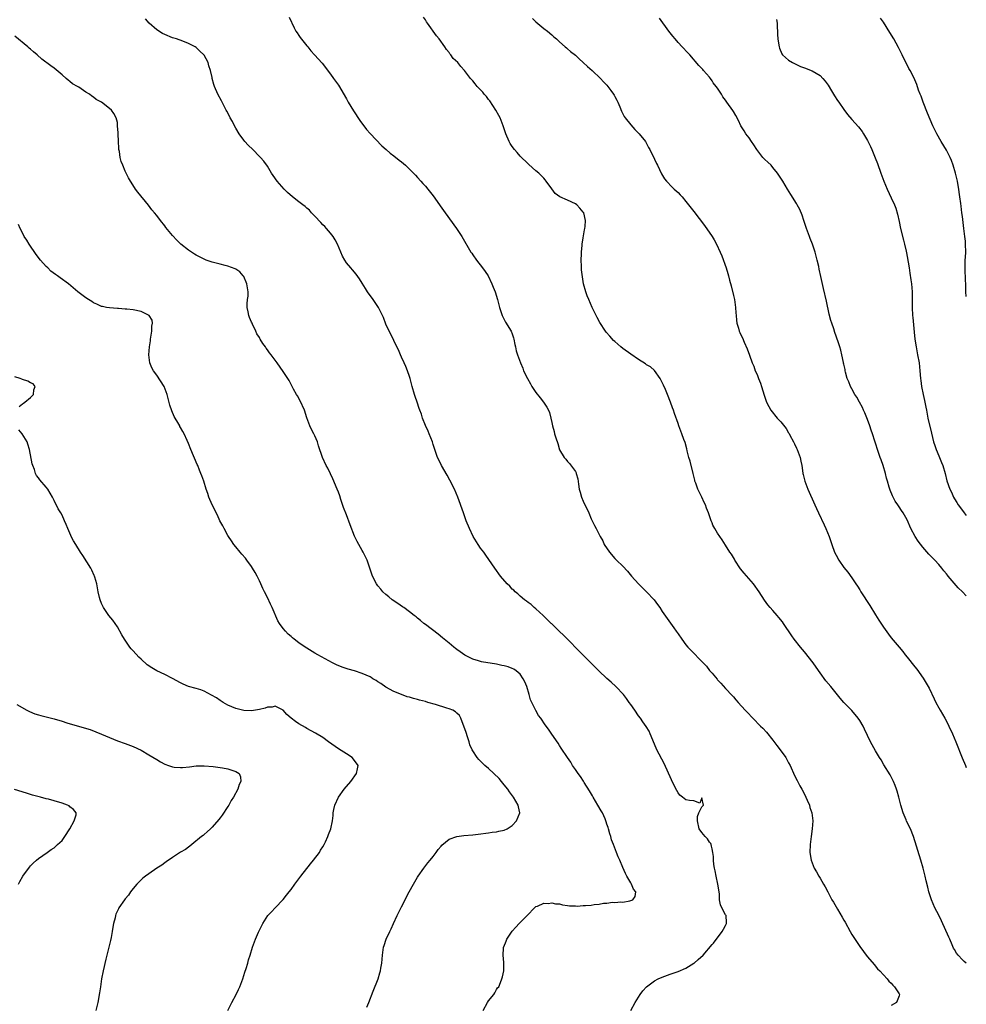
# Model space of a CAD drawing. Units: inches. Extents: x 2622000 to 2625000, y 1473000 to 1476000.
# Drawn here: x 2624760 to 2625000, y 1474767 to 1475016 of the extents above; entities that cross this region are included whole.
import ezdxf

# ---------------------------------------------------------------- set-up
doc = ezdxf.new("R2010")
doc.units = ezdxf.units.IN
doc.header["$MEASUREMENT"] = 0
doc.layers.add('LD26221473_10ft', color=61, linetype='Continuous')

msp = doc.modelspace()

# ---------------------------------------------------------------- linework, layer by layer
at = {"layer": 'LD26221473_10ft'}
for points, elevation in [([(2624915.01, 1474765), (2624916.14, 1474767), (2624917.41, 1474769), (2624918.07, 1474769.93), (2624919, 1474771), (2624921, 1474772.45), (2624921.98, 1474773), (2624923, 1474773.45), (2624925, 1474774.19), (2624927, 1474774.87), (2624929, 1474775.72), (2624931, 1474776.92), (2624931.11, 1474777), (2624932.13, 1474777.87), (2624933.32, 1474779), (2624935.61, 1474781.66), (2624935.95, 1474782.05), (2624938.2, 1474785), (2624938.47, 1474785.53), (2624939, 1474786.52), (2624939.28, 1474787), (2624939.28, 1474787.28), (2624939.16, 1474789), (2624939, 1474789.23), (2624938.07, 1474791), (2624937.72, 1474791.72), (2624937.53, 1474793), (2624937.46, 1474794.54), (2624937.08, 1474797), (2624936.62, 1474799), (2624936.38, 1474800.38), (2624936.2, 1474801), (2624936.02, 1474801.98), (2624935.97, 1474803), (2624936, 1474804), (2624935.85, 1474805), (2624935.61, 1474805.92), (2624935.44, 1474806.56), (2624935.39, 1474807), (2624935.26, 1474807.26), (2624935, 1474807.6), (2624934.42, 1474808.42), (2624933.89, 1474809), (2624933, 1474810.05), (2624932.37, 1474811), (2624931.92, 1474813), (2624931.91, 1474814.09), (2624932.25, 1474815), (2624933, 1474816.57), (2624933.41, 1474817), (2624933, 1474818.86), (2624932.53, 1474817.47), (2624931, 1474818.09), (2624929.89, 1474818.11), (2624929, 1474818.33), (2624928.15, 1474819), (2624927.49, 1474819.49), (2624927, 1474820.11), (2624926.67, 1474820.67), (2624925.99, 1474821.99), (2624925.35, 1474823.35), (2624923.49, 1474827.49), (2624921.61, 1474831), (2624920.58, 1474833.42), (2624919.97, 1474835), (2624919.67, 1474835.67), (2624918.92, 1474836.92), (2624918.1, 1474838.1), (2624917.47, 1474839), (2624917, 1474839.63), (2624916.06, 1474841), (2624915, 1474842.46), (2624914.65, 1474843), (2624913.96, 1474843.96), (2624913.15, 1474845), (2624911.28, 1474847), (2624910.1, 1474848.1), (2624909, 1474849.06), (2624906.95, 1474851), (2624904.96, 1474852.96), (2624901.99, 1474855.99), (2624899, 1474859), (2624897.99, 1474859.99), (2624897, 1474860.91), (2624895, 1474862.87), (2624894.85, 1474863), (2624893.94, 1474863.94), (2624893, 1474864.84), (2624892.8, 1474865), (2624891, 1474866.66), (2624890.59, 1474867), (2624889.77, 1474867.77), (2624889, 1474868.32), (2624888.65, 1474868.65), (2624888.14, 1474869), (2624887, 1474869.93), (2624886.45, 1474870.45), (2624885.74, 1474871), (2624885.38, 1474871.38), (2624885, 1474871.71), (2624884.39, 1474872.39), (2624883.71, 1474873), (2624882.01, 1474875), (2624880.58, 1474877), (2624878.32, 1474880.32), (2624877.8, 1474881), (2624877, 1474882.09), (2624876.37, 1474883), (2624875.14, 1474885), (2624874.17, 1474887), (2624873.37, 1474889), (2624873, 1474889.99), (2624872.64, 1474891), (2624871.27, 1474895), (2624870.41, 1474897), (2624869.24, 1474899.24), (2624868.52, 1474900.52), (2624867.06, 1474903), (2624866.42, 1474904.42), (2624866.11, 1474905), (2624865, 1474908.34), (2624864.81, 1474909), (2624864.01, 1474911), (2624863.68, 1474911.68), (2624863, 1474913.15), (2624862.3, 1474915), (2624862, 1474916), (2624861.58, 1474917), (2624861.46, 1474917.46), (2624860.89, 1474919), (2624860.45, 1474920.45), (2624860.25, 1474921), (2624859.68, 1474923), (2624859.17, 1474925), (2624859, 1474925.55), (2624858.5, 1474927), (2624858.06, 1474928.06), (2624857.61, 1474929), (2624857, 1474930.38), (2624856.69, 1474931), (2624856.24, 1474932.24), (2624855.82, 1474933), (2624854.23, 1474936.23), (2624853.83, 1474937), (2624853, 1474938.78), (2624852.43, 1474940.43), (2624852.17, 1474941), (2624851.13, 1474943), (2624850.26, 1474944.26), (2624849.76, 1474945), (2624848.35, 1474947), (2624847.82, 1474947.82), (2624847, 1474949.16), (2624846.29, 1474950.29), (2624845.45, 1474951.45), (2624844.53, 1474952.53), (2624844.1, 1474953), (2624843, 1474954.34), (2624842.6, 1474955), (2624842.03, 1474956.03), (2624841.63, 1474957), (2624840.75, 1474959), (2624840.14, 1474960.14), (2624839.62, 1474961), (2624839, 1474961.78), (2624838.01, 1474963), (2624837.51, 1474963.51), (2624837, 1474963.93), (2624836.55, 1474964.55), (2624835, 1474966.1), (2624834.21, 1474967), (2624833.67, 1474967.67), (2624833, 1474968.16), (2624832.58, 1474968.58), (2624831.94, 1474969), (2624831, 1474969.77), (2624829.34, 1474971), (2624828.13, 1474972.13), (2624827.24, 1474973), (2624825.45, 1474975), (2624824.44, 1474976.44), (2624824.08, 1474977), (2624823, 1474978.77), (2624822.06, 1474980.06), (2624821.25, 1474981), (2624821, 1474981.27), (2624819.28, 1474983), (2624818.11, 1474984.11), (2624817.28, 1474985), (2624817, 1474985.34), (2624815.85, 1474987), (2624815, 1474988.44), (2624814.7, 1474989), (2624814.13, 1474990.13), (2624813.61, 1474991), (2624813.41, 1474991.41), (2624812.72, 1474992.72), (2624812.56, 1474993), (2624811.34, 1474995.34), (2624810.46, 1474997), (2624809.58, 1474999), (2624809.45, 1474999.45), (2624809.05, 1475001), (2624809, 1475001.28), (2624808.59, 1475003), (2624808.2, 1475004.2), (2624807.96, 1475005), (2624807, 1475006.89), (2624806.92, 1475007), (2624805.87, 1475007.87), (2624805, 1475008.8), (2624804.71, 1475009), (2624803, 1475009.86), (2624801.59, 1475010.41), (2624800, 1475011), (2624799, 1475011.31), (2624797, 1475012.1), (2624796.42, 1475012.42), (2624795, 1475013.31), (2624793.09, 1475015), (2624792.09, 1475016.09)], 10470), ([(2624828.49, 1475016.49), (2624829.78, 1475013.78), (2624830.24, 1475013), (2624830.51, 1475012.51), (2624831, 1475011.84), (2624831.33, 1475011.33), (2624833, 1475009.25), (2624833.25, 1475009), (2624834.01, 1475008.01), (2624834.96, 1475007), (2624836.84, 1475004.84), (2624839, 1475002.06), (2624839.73, 1475001), (2624840.28, 1475000.28), (2624841, 1474999.28), (2624843, 1474995.87), (2624843.47, 1474995), (2624844.78, 1474992.78), (2624846.37, 1474990.37), (2624848.07, 1474988.07), (2624849.02, 1474987.02), (2624851.96, 1474983.96), (2624853.05, 1474983), (2624854.07, 1474982.07), (2624855, 1474981.38), (2624856.34, 1474980.34), (2624857, 1474979.86), (2624858.01, 1474979), (2624859, 1474978.04), (2624860.02, 1474977), (2624860.47, 1474976.47), (2624861, 1474975.89), (2624861.86, 1474975), (2624862.39, 1474974.39), (2624863, 1474973.75), (2624863.63, 1474973), (2624865, 1474971.28), (2624866.59, 1474969), (2624866.78, 1474968.78), (2624867.6, 1474967.6), (2624868, 1474967), (2624870.91, 1474963), (2624872.23, 1474961), (2624874.55, 1474957), (2624874.74, 1474956.74), (2624875, 1474956.31), (2624875.92, 1474955), (2624877.49, 1474953), (2624878.14, 1474952.14), (2624878.87, 1474951), (2624879.86, 1474949), (2624880.18, 1474948.18), (2624880.66, 1474947), (2624881.29, 1474945), (2624881.64, 1474943.64), (2624881.82, 1474943), (2624882.45, 1474941), (2624883.32, 1474939.32), (2624884.73, 1474937), (2624885, 1474936.3), (2624885.33, 1474935.33), (2624885.45, 1474935), (2624885.65, 1474933.65), (2624885.84, 1474933), (2624886.04, 1474932.04), (2624886.35, 1474931), (2624887.1, 1474929), (2624887.65, 1474927.65), (2624887.89, 1474927), (2624888.84, 1474925), (2624889.64, 1474923.64), (2624889.99, 1474923), (2624891, 1474921.45), (2624892.1, 1474920.1), (2624892.92, 1474919), (2624893.79, 1474917.79), (2624894.2, 1474917), (2624894.43, 1474916.43), (2624894.82, 1474915), (2624895, 1474913.86), (2624895.19, 1474913), (2624895.63, 1474911.63), (2624895.74, 1474911), (2624896.01, 1474909.99), (2624896.53, 1474908.53), (2624897, 1474906.97), (2624898.17, 1474905), (2624898.56, 1474904.56), (2624899, 1474903.96), (2624899.53, 1474903.53), (2624901, 1474901.44), (2624901.17, 1474901.17), (2624901.21, 1474901), (2624901.65, 1474899.65), (2624901.77, 1474898.23), (2624901.98, 1474897), (2624902.22, 1474896.22), (2624902.53, 1474895), (2624903, 1474893.93), (2624903.43, 1474893), (2624903.95, 1474891.95), (2624904.37, 1474891), (2624905, 1474889.47), (2624905.82, 1474887.82), (2624906.28, 1474887), (2624907.31, 1474885), (2624907.91, 1474883.91), (2624908.31, 1474883), (2624909.6, 1474881), (2624911, 1474879.44), (2624911.4, 1474879), (2624913, 1474877.46), (2624914.19, 1474876.19), (2624915.21, 1474875), (2624917, 1474873.02), (2624917.98, 1474871.98), (2624919, 1474871.03), (2624920.95, 1474868.95), (2624921.81, 1474867.81), (2624922.36, 1474867), (2624923, 1474865.99), (2624925.89, 1474861.89), (2624926.48, 1474861), (2624927, 1474860.33), (2624927.93, 1474859), (2624929, 1474857.61), (2624929.49, 1474857), (2624930.21, 1474856.21), (2624933.2, 1474853.2), (2624933.35, 1474853), (2624934.17, 1474852.17), (2624935, 1474851.09), (2624935.61, 1474850.37), (2624936.87, 1474848.87), (2624937, 1474848.69), (2624937.83, 1474847.83), (2624939, 1474846.5), (2624940.72, 1474844.72), (2624941, 1474844.38), (2624941.67, 1474843.67), (2624942.22, 1474843), (2624944, 1474841), (2624944.5, 1474840.5), (2624945.93, 1474839), (2624947.92, 1474837), (2624948.47, 1474836.47), (2624949.42, 1474835.42), (2624951, 1474833.47), (2624952.04, 1474832.04), (2624952.85, 1474831), (2624954.3, 1474829), (2624954.56, 1474828.56), (2624955, 1474827.71), (2624955.39, 1474827), (2624956.52, 1474824.52), (2624957.18, 1474823.18), (2624957.87, 1474821.87), (2624958.36, 1474821), (2624959, 1474819.79), (2624959.39, 1474819), (2624959.73, 1474818.27), (2624960.27, 1474817), (2624960.41, 1474816.41), (2624960.92, 1474815), (2624961.14, 1474813), (2624960.99, 1474811), (2624960.69, 1474809), (2624960.47, 1474807), (2624960.41, 1474805), (2624960.71, 1474803), (2624961.48, 1474801), (2624962.07, 1474800.07), (2624962.65, 1474799), (2624963, 1474798.45), (2624963.84, 1474797), (2624964.29, 1474796.29), (2624964.89, 1474795), (2624965.97, 1474793), (2624966.4, 1474792.4), (2624967.4, 1474790.6), (2624968.6, 1474788.61), (2624969, 1474787.86), (2624969.31, 1474787.31), (2624970.57, 1474785), (2624971, 1474784.25), (2624971.48, 1474783.48), (2624973, 1474781.21), (2624973.94, 1474779.94), (2624974.68, 1474779), (2624975, 1474778.56), (2624976.63, 1474776.63), (2624977.52, 1474775.52), (2624978.09, 1474775), (2624979.96, 1474773), (2624980.41, 1474772.41), (2624981, 1474771.93), (2624981.38, 1474771.38), (2624981.82, 1474771), (2624983, 1474769.16), (2624983.06, 1474769), (2624983, 1474768.67), (2624982.36, 1474767), (2624981, 1474766.25)], 10480), ([(2625000, 1474776.97), (2624999.95, 1474777), (2624999.42, 1474777.42), (2624999, 1474777.8), (2624997.9, 1474779), (2624997.53, 1474779.53), (2624997, 1474780.39), (2624996.78, 1474780.78), (2624996.41, 1474781.59), (2624995.79, 1474783), (2624995.57, 1474783.57), (2624993.71, 1474787.71), (2624993, 1474789.14), (2624992.05, 1474791), (2624991.18, 1474793), (2624990.52, 1474795), (2624990.22, 1474796.22), (2624989.84, 1474797.84), (2624989.59, 1474799), (2624989.08, 1474801), (2624988.48, 1474803), (2624986.62, 1474809), (2624985.84, 1474811), (2624984.89, 1474812.89), (2624984.75, 1474813.25), (2624984, 1474815), (2624983.43, 1474817), (2624982.95, 1474819), (2624982.53, 1474820.53), (2624982.35, 1474821), (2624981.99, 1474821.99), (2624981.53, 1474823), (2624980.68, 1474824.68), (2624979.15, 1474827.15), (2624978.41, 1474828.41), (2624978.03, 1474829), (2624977, 1474830.71), (2624975.77, 1474833), (2624974.25, 1474836.25), (2624973.86, 1474837), (2624973, 1474838.42), (2624972.61, 1474839), (2624971, 1474840.91), (2624969, 1474843), (2624968.05, 1474844.05), (2624965.67, 1474847), (2624964.45, 1474848.45), (2624963, 1474850.46), (2624961.95, 1474851.95), (2624961.18, 1474853), (2624959, 1474855.76), (2624957.99, 1474857), (2624956.44, 1474859), (2624955.83, 1474859.83), (2624953.71, 1474863), (2624953.41, 1474863.41), (2624952.53, 1474864.53), (2624952.13, 1474865), (2624951, 1474866.23), (2624950.31, 1474867), (2624949.74, 1474867.74), (2624948.89, 1474868.89), (2624947.5, 1474871), (2624946.08, 1474873), (2624943.74, 1474875.74), (2624942.83, 1474876.83), (2624941.39, 1474879), (2624941.26, 1474879.26), (2624941, 1474879.66), (2624940.5, 1474880.5), (2624940.15, 1474881), (2624939, 1474882.85), (2624938.16, 1474884.16), (2624937.55, 1474885), (2624937, 1474885.87), (2624936.32, 1474887), (2624935.85, 1474887.85), (2624935.61, 1474888.48), (2624935.41, 1474889), (2624934.72, 1474891), (2624934.21, 1474892.21), (2624933.98, 1474893), (2624933.65, 1474893.65), (2624933.05, 1474895), (2624932.31, 1474896.32), (2624932.01, 1474897), (2624931.49, 1474898.51), (2624931.29, 1474899), (2624931.23, 1474899.23), (2624930.82, 1474901), (2624930.05, 1474904.05), (2624929.76, 1474905), (2624929.29, 1474906.71), (2624929.2, 1474907.2), (2624928.77, 1474908.77), (2624928.47, 1474909.53), (2624927.95, 1474911), (2624927.18, 1474913), (2624927, 1474913.58), (2624926.14, 1474916.14), (2624925.88, 1474917), (2624925.62, 1474917.62), (2624925.11, 1474919), (2624924.31, 1474921), (2624923.78, 1474922.22), (2624923.33, 1474923.33), (2624923, 1474923.98), (2624922.68, 1474924.68), (2624922.49, 1474925), (2624921.01, 1474927.01), (2624919.99, 1474927.99), (2624919, 1474928.5), (2624918.72, 1474928.72), (2624917, 1474929.8), (2624915, 1474931.15), (2624913, 1474932.61), (2624912.54, 1474933), (2624911, 1474934.35), (2624910.67, 1474934.67), (2624909.71, 1474935.71), (2624908.79, 1474936.79), (2624908.63, 1474937), (2624907.19, 1474939.19), (2624906.5, 1474940.5), (2624905.29, 1474943), (2624904.39, 1474945), (2624904.01, 1474945.99), (2624903.63, 1474947), (2624903.09, 1474949), (2624902.78, 1474950.78), (2624902.57, 1474952.57), (2624902.56, 1474953.44), (2624902.5, 1474955), (2624902.57, 1474956.57), (2624902.56, 1474957), (2624902.75, 1474958.75), (2624902.74, 1474959), (2624903, 1474960.68), (2624903.33, 1474962.67), (2624903.43, 1474963), (2624903.49, 1474963.49), (2624903.54, 1474965), (2624903.1, 1474967), (2624903.06, 1474967.06), (2624903, 1474967.15), (2624902.16, 1474968.16), (2624901.36, 1474969), (2624901, 1474969.25), (2624899, 1474970.19), (2624897.04, 1474971.04), (2624895.87, 1474971.87), (2624895, 1474973.02), (2624893.64, 1474975), (2624893.36, 1474975.36), (2624893, 1474975.71), (2624892.38, 1474976.38), (2624891.71, 1474977), (2624891, 1474977.58), (2624889.19, 1474979.19), (2624889, 1474979.34), (2624887, 1474981.32), (2624886.22, 1474982.22), (2624885.56, 1474983), (2624885, 1474983.77), (2624884.51, 1474984.51), (2624884.21, 1474985), (2624883.36, 1474987), (2624882.73, 1474989), (2624881.94, 1474991), (2624881.62, 1474991.62), (2624880.82, 1474993), (2624879.31, 1474995.31), (2624879, 1474995.7), (2624878.45, 1474996.45), (2624877.94, 1474997), (2624877.54, 1474997.54), (2624876.13, 1474999), (2624875.66, 1474999.66), (2624875, 1475000.38), (2624874.73, 1475000.73), (2624874.45, 1475001), (2624872.92, 1475003), (2624872.02, 1475004.02), (2624871.2, 1475005), (2624870.09, 1475006.09), (2624869.48, 1475007), (2624869.24, 1475007.24), (2624869, 1475007.57), (2624868.34, 1475008.34), (2624867.96, 1475009), (2624866.47, 1475011), (2624865.81, 1475011.81), (2624863.52, 1475015), (2624863.32, 1475015.33), (2624863, 1475015.81), (2624862.5, 1475016.5)], 10490), ([(2624890.15, 1475016.15), (2624891, 1475015.36), (2624893, 1475013.65), (2624893.92, 1475013), (2624895, 1475012.04), (2624895.56, 1475011.56), (2624896.25, 1475011), (2624897, 1475010.23), (2624898.45, 1475009), (2624898.73, 1475008.73), (2624899, 1475008.52), (2624899.8, 1475007.8), (2624901, 1475006.89), (2624901.96, 1475005.96), (2624903, 1475005.07), (2624904.04, 1475004.04), (2624905.24, 1475003), (2624907.4, 1475001), (2624908.15, 1475000.15), (2624909, 1474999.29), (2624909.25, 1474999), (2624909.96, 1474997.96), (2624910.65, 1474997), (2624910.79, 1474996.79), (2624911, 1474996.41), (2624911.49, 1474995.49), (2624911.73, 1474995), (2624912.23, 1474993.77), (2624912.71, 1474992.7), (2624913, 1474992.08), (2624913.37, 1474991.37), (2624913.59, 1474991), (2624915, 1474989.23), (2624916.09, 1474988.09), (2624917.18, 1474987), (2624918.74, 1474985), (2624919, 1474984.54), (2624919.52, 1474983.52), (2624919.82, 1474983), (2624921, 1474980.56), (2624921.5, 1474979.5), (2624921.76, 1474979), (2624922.84, 1474976.84), (2624923.6, 1474975.6), (2624924.06, 1474975), (2624925.51, 1474973.51), (2624926.04, 1474973), (2624926.54, 1474972.54), (2624927, 1474972.09), (2624927.53, 1474971.53), (2624928.01, 1474971), (2624929, 1474969.85), (2624931, 1474967.31), (2624933.72, 1474963.72), (2624935.61, 1474961), (2624936.16, 1474960.16), (2624936.77, 1474959), (2624937.67, 1474957), (2624938.07, 1474956.07), (2624939.18, 1474953), (2624939.63, 1474951.63), (2624939.81, 1474951), (2624940.06, 1474949.94), (2624940.45, 1474948.45), (2624941, 1474946.05), (2624941.26, 1474945), (2624941.59, 1474943), (2624941.65, 1474941.65), (2624941.72, 1474941), (2624941.77, 1474939.77), (2624941.88, 1474939), (2624942.27, 1474937.73), (2624942.46, 1474937), (2624942.65, 1474936.65), (2624943, 1474935.9), (2624943.32, 1474935.32), (2624943.75, 1474934.25), (2624944.54, 1474932.54), (2624945.06, 1474930.94), (2624945.78, 1474929), (2624946.15, 1474928.15), (2624946.56, 1474927), (2624947, 1474926), (2624947.41, 1474925), (2624947.84, 1474923.84), (2624948.13, 1474923), (2624948.77, 1474920.77), (2624949.28, 1474919.28), (2624949.39, 1474919), (2624949.95, 1474917.95), (2624950.52, 1474917), (2624952.12, 1474915), (2624953, 1474914.02), (2624954.34, 1474912.34), (2624955, 1474911.25), (2624955.11, 1474911.11), (2624955.34, 1474910.66), (2624956.27, 1474909), (2624956.51, 1474908.51), (2624957, 1474907.38), (2624957.19, 1474907), (2624957.94, 1474905), (2624958.09, 1474904.09), (2624958.36, 1474903), (2624958.39, 1474902.39), (2624958.63, 1474901), (2624958.67, 1474900.67), (2624959.08, 1474899), (2624959.86, 1474897), (2624961.67, 1474893), (2624962.1, 1474892.1), (2624962.59, 1474891), (2624964, 1474888), (2624964.45, 1474887), (2624965.25, 1474885), (2624965.71, 1474883.71), (2624965.94, 1474883), (2624966.66, 1474881), (2624967, 1474880.32), (2624967.71, 1474879), (2624969, 1474877.13), (2624969.96, 1474875.96), (2624971, 1474874.52), (2624972.01, 1474873), (2624972.42, 1474872.42), (2624973, 1474871.48), (2624973.28, 1474871), (2624975.53, 1474867.53), (2624977, 1474865.18), (2624977.86, 1474863.86), (2624979, 1474862.05), (2624980.27, 1474860.27), (2624981, 1474859.33), (2624982.99, 1474856.99), (2624983.89, 1474855.89), (2624984.55, 1474855), (2624985, 1474854.47), (2624987, 1474851.99), (2624987.43, 1474851.43), (2624989.1, 1474849.1), (2624989.87, 1474847.87), (2624990.59, 1474846.59), (2624991.88, 1474843.88), (2624992.28, 1474843), (2624993, 1474841.64), (2624993.37, 1474841), (2624994, 1474840), (2624994.57, 1474839), (2624995, 1474838.2), (2624995.61, 1474837), (2624996.5, 1474835), (2624997.33, 1474833), (2624998.97, 1474828.97), (2624999.8, 1474827), (2625000, 1474826.54)], 10500), ([(2625000, 1474870.01), (2624999.05, 1474871), (2624997.97, 1474871.97), (2624995.44, 1474875), (2624995.23, 1474875.23), (2624995, 1474875.52), (2624994.31, 1474876.31), (2624993.81, 1474877), (2624993, 1474877.92), (2624991.99, 1474879), (2624991.49, 1474879.49), (2624991, 1474880.02), (2624990.49, 1474880.49), (2624989, 1474882.28), (2624987.82, 1474883.82), (2624987.09, 1474885), (2624985.97, 1474887), (2624985, 1474889.22), (2624984.01, 1474891), (2624983.61, 1474891.61), (2624983, 1474892.51), (2624982.63, 1474893), (2624981.98, 1474893.98), (2624981.27, 1474895.27), (2624980.7, 1474896.7), (2624980.6, 1474897), (2624980.49, 1474897.51), (2624980.05, 1474899), (2624979.79, 1474899.79), (2624979.55, 1474901), (2624978.95, 1474903), (2624978.45, 1474904.45), (2624978.21, 1474905), (2624977.76, 1474906.24), (2624976.84, 1474909.16), (2624976.24, 1474911), (2624975.91, 1474911.91), (2624975.58, 1474913), (2624975, 1474914.64), (2624974.29, 1474916.29), (2624973.93, 1474917), (2624973.68, 1474917.68), (2624972.95, 1474919), (2624972.3, 1474920.3), (2624971.8, 1474921), (2624971, 1474922.42), (2624970.65, 1474923), (2624970.21, 1474924.21), (2624969.84, 1474925), (2624969.38, 1474926.62), (2624969.32, 1474927), (2624969.32, 1474927.32), (2624969, 1474928.62), (2624968.94, 1474928.94), (2624968.89, 1474929.11), (2624968.51, 1474931), (2624968.2, 1474932.2), (2624967.97, 1474933), (2624967.48, 1474934.52), (2624967.3, 1474935), (2624967.2, 1474935.2), (2624967, 1474935.76), (2624966.7, 1474936.7), (2624966.44, 1474937.56), (2624965.93, 1474939), (2624965.69, 1474939.69), (2624965.27, 1474941.27), (2624964.56, 1474944.56), (2624963.81, 1474947.81), (2624963.16, 1474950.84), (2624962.74, 1474952.74), (2624962.62, 1474953.38), (2624962.26, 1474955), (2624961.98, 1474955.98), (2624961.73, 1474957), (2624961.05, 1474959), (2624960.47, 1474960.47), (2624960.28, 1474961), (2624959.5, 1474963), (2624958.84, 1474965), (2624958.41, 1474966.41), (2624957.83, 1474967.83), (2624957.19, 1474969), (2624957, 1474969.32), (2624955.57, 1474971.57), (2624954.75, 1474973), (2624953.54, 1474975), (2624952.54, 1474976.54), (2624952.21, 1474977), (2624951, 1474978.49), (2624950.55, 1474979), (2624949.76, 1474979.76), (2624949, 1474980.45), (2624948.73, 1474980.73), (2624948.5, 1474981), (2624946.96, 1474983), (2624946.19, 1474984.19), (2624945.63, 1474985), (2624945, 1474985.95), (2624944.18, 1474987), (2624943.74, 1474987.74), (2624942.93, 1474989), (2624942.31, 1474990.31), (2624941.61, 1474991.61), (2624941, 1474992.61), (2624940.86, 1474992.86), (2624939.39, 1474995), (2624939.21, 1474995.21), (2624939, 1474995.52), (2624938.36, 1474996.36), (2624937.98, 1474997), (2624937, 1474998.51), (2624936.66, 1474999), (2624935.91, 1474999.91), (2624935.61, 1475000.38), (2624935.21, 1475001), (2624935, 1475001.29), (2624933.47, 1475003), (2624933.24, 1475003.24), (2624933, 1475003.56), (2624932.3, 1475004.3), (2624929.95, 1475007), (2624929.47, 1475007.47), (2624928.06, 1475009), (2624927, 1475010.09), (2624926.23, 1475011), (2624925.67, 1475011.67), (2624924.66, 1475013), (2624922.29, 1475016.29)], 10510), ([(2624951.93, 1475015.93), (2624952.06, 1475015), (2624952.13, 1475013.87), (2624952.16, 1475013), (2624952.17, 1475012.17), (2624952.28, 1475011), (2624952.56, 1475009.44), (2624952.59, 1475009), (2624952.66, 1475008.66), (2624953.27, 1475007.27), (2624953.48, 1475007), (2624955, 1475005.64), (2624956.02, 1475005), (2624956.67, 1475004.67), (2624957, 1475004.54), (2624958.05, 1475004.05), (2624959, 1475003.7), (2624961, 1475002.9), (2624963, 1475001.73), (2624963.67, 1475001), (2624964.28, 1475000.28), (2624965, 1474999.28), (2624965.85, 1474997.85), (2624966.63, 1474996.63), (2624967.42, 1474995.42), (2624967.73, 1474995), (2624969, 1474993.11), (2624969.87, 1474991.87), (2624971, 1474990.57), (2624972.71, 1474988.71), (2624973.59, 1474987.59), (2624973.97, 1474987), (2624975, 1474985.3), (2624975.75, 1474983.75), (2624976.08, 1474983), (2624976.93, 1474980.93), (2624977.48, 1474979.48), (2624978.37, 1474977), (2624979.11, 1474975), (2624979.93, 1474973), (2624981, 1474970.76), (2624981.78, 1474969), (2624982.14, 1474968.14), (2624982.6, 1474966.6), (2624983, 1474964.77), (2624983.34, 1474963), (2624984.08, 1474960.08), (2624984.37, 1474959), (2624984.77, 1474957.23), (2624984.83, 1474956.83), (2624985, 1474955.94), (2624985.49, 1474953), (2624985.72, 1474951.72), (2624985.96, 1474950.04), (2624986.12, 1474949), (2624986.29, 1474947), (2624986.29, 1474943), (2624986.39, 1474941), (2624986.43, 1474940.43), (2624986.78, 1474936.78), (2624986.98, 1474935), (2624987.3, 1474933), (2624987.68, 1474931), (2624988.02, 1474929), (2624988.22, 1474927), (2624988.38, 1474925), (2624988.47, 1474924.47), (2624988.65, 1474923), (2624989.08, 1474921), (2624989.44, 1474919.44), (2624989.53, 1474919), (2624989.77, 1474917.77), (2624989.88, 1474917), (2624990.26, 1474915), (2624991.18, 1474911.18), (2624991.73, 1474909), (2624992.01, 1474908.01), (2624992.37, 1474907), (2624993, 1474905.47), (2624993.75, 1474903.75), (2624994.05, 1474903), (2624994.66, 1474901), (2624995.09, 1474899.09), (2624995.8, 1474897), (2624996.21, 1474896.21), (2624996.72, 1474895), (2624997, 1474894.51), (2624997.58, 1474893.58), (2624997.91, 1474893), (2624999, 1474891.58), (2624999.43, 1474891), (2625000, 1474890.32)], 10520), ([(2625000, 1474945.74), (2624999.92, 1474947), (2624999.88, 1474947.88), (2624999.87, 1474949), (2624999.8, 1474949.8), (2624999.78, 1474951), (2624999.72, 1474951.72), (2624999.69, 1474953.69), (2624999.75, 1474955), (2624999.77, 1474955.77), (2624999.85, 1474957), (2624999.83, 1474959), (2624999.77, 1474959.77), (2624999.63, 1474961), (2624999.36, 1474963), (2624999, 1474966), (2624998.9, 1474967), (2624998.69, 1474968.69), (2624998.63, 1474969.37), (2624998.4, 1474971), (2624998.2, 1474972.2), (2624998.11, 1474973), (2624997.93, 1474973.93), (2624997.76, 1474975), (2624997.28, 1474977), (2624996.69, 1474979), (2624996.23, 1474980.23), (2624995.92, 1474981), (2624995, 1474982.83), (2624993.65, 1474985), (2624992.5, 1474987), (2624992, 1474988), (2624991.53, 1474989), (2624990.17, 1474992.17), (2624989.09, 1474995), (2624988.55, 1474996.55), (2624988.35, 1474997), (2624987.93, 1474998.07), (2624987.48, 1474999.48), (2624987, 1475000.63), (2624986.88, 1475000.88), (2624985.76, 1475003), (2624985.48, 1475003.48), (2624983.75, 1475007), (2624982.82, 1475008.81), (2624981.61, 1475011), (2624980.65, 1475012.65), (2624979, 1475015.22), (2624978.26, 1475016.26)], 10530), ([(2624877.66, 1474765), (2624878.75, 1474767), (2624879, 1474767.39), (2624880.37, 1474769), (2624880.58, 1474769.42), (2624881, 1474770.32), (2624881.3, 1474770.69), (2624881.59, 1474771), (2624882.04, 1474772.04), (2624882.41, 1474773), (2624882.54, 1474773.46), (2624882.84, 1474775), (2624882.85, 1474776.85), (2624882.88, 1474777.12), (2624882.67, 1474779), (2624882.78, 1474780.78), (2624882.82, 1474781), (2624882.89, 1474781.11), (2624883.48, 1474782.52), (2624883.64, 1474783), (2624885, 1474785.08), (2624885.9, 1474786.1), (2624886.77, 1474787), (2624887, 1474787.26), (2624888.89, 1474789.11), (2624890.61, 1474791), (2624891, 1474791.28), (2624891.42, 1474791.42), (2624893, 1474792.15), (2624894.1, 1474792.1), (2624895, 1474792.25), (2624895.98, 1474791.98), (2624897, 1474791.95), (2624897.7, 1474791.7), (2624899, 1474791.59), (2624899.47, 1474791.47), (2624901, 1474791.45), (2624901.41, 1474791.41), (2624903, 1474791.53), (2624903.54, 1474791.54), (2624905, 1474791.67), (2624905.78, 1474791.78), (2624907, 1474791.88), (2624908.13, 1474792.13), (2624909, 1474792.17), (2624910.38, 1474792.38), (2624911, 1474792.36), (2624912.47, 1474792.47), (2624913, 1474792.44), (2624914.78, 1474792.78), (2624915, 1474792.8), (2624915.52, 1474793), (2624916.15, 1474793.85), (2624916.33, 1474795), (2624915.74, 1474795.74), (2624915.19, 1474797), (2624915, 1474797.3), (2624914.02, 1474799), (2624913.66, 1474799.66), (2624913, 1474801.18), (2624912.26, 1474803), (2624911.87, 1474803.87), (2624911.4, 1474805), (2624910.61, 1474807), (2624910.18, 1474808.18), (2624909.95, 1474809), (2624909.7, 1474809.7), (2624909.39, 1474811), (2624909.28, 1474811.28), (2624909, 1474812.15), (2624908.77, 1474812.77), (2624908.72, 1474813), (2624908.52, 1474813.48), (2624907.83, 1474815), (2624907.52, 1474815.52), (2624906.72, 1474817), (2624905.54, 1474819), (2624905.35, 1474819.35), (2624904.61, 1474820.61), (2624903.26, 1474822.74), (2624903.07, 1474823.07), (2624902.27, 1474824.27), (2624901.71, 1474825), (2624901, 1474826.04), (2624900.3, 1474827), (2624899.82, 1474827.82), (2624898.98, 1474829), (2624897.44, 1474831.44), (2624897, 1474832.1), (2624896.65, 1474832.65), (2624895, 1474834.99), (2624894.18, 1474836.18), (2624893.34, 1474837.34), (2624892.22, 1474839), (2624891.7, 1474839.7), (2624890.95, 1474840.95), (2624889.95, 1474843), (2624889.66, 1474843.66), (2624889.28, 1474845), (2624888.67, 1474847), (2624888.18, 1474848.18), (2624887.79, 1474849), (2624887, 1474850.12), (2624886.02, 1474851), (2624885.41, 1474851.41), (2624885, 1474851.59), (2624883.96, 1474851.96), (2624883, 1474852.25), (2624882.38, 1474852.38), (2624881, 1474852.7), (2624877.26, 1474853.26), (2624876.49, 1474853.51), (2624875, 1474853.96), (2624873, 1474854.93), (2624871.82, 1474855.82), (2624871, 1474856.36), (2624870.66, 1474856.66), (2624870.2, 1474857), (2624869, 1474858.02), (2624867.77, 1474859), (2624867.36, 1474859.36), (2624866.26, 1474860.26), (2624863, 1474862.69), (2624862.61, 1474863), (2624861.75, 1474863.75), (2624861, 1474864.33), (2624860.65, 1474864.65), (2624860.16, 1474865), (2624859, 1474865.95), (2624857.52, 1474867), (2624857.23, 1474867.23), (2624856.05, 1474868.05), (2624854.61, 1474869), (2624853.74, 1474869.74), (2624853, 1474870.34), (2624852.27, 1474871), (2624851.7, 1474871.7), (2624851, 1474872.49), (2624850.61, 1474873), (2624849.63, 1474875), (2624849.44, 1474875.44), (2624848.95, 1474877), (2624848.24, 1474879), (2624847.85, 1474879.85), (2624847.27, 1474881), (2624847, 1474881.46), (2624845.74, 1474883.74), (2624845.1, 1474885.1), (2624843.93, 1474887.93), (2624843, 1474890.48), (2624842.31, 1474892.31), (2624841.62, 1474894.38), (2624841.32, 1474895.32), (2624841, 1474896.21), (2624840.69, 1474897), (2624839.6, 1474899.6), (2624839, 1474900.87), (2624838.29, 1474902.29), (2624837.87, 1474903), (2624836.94, 1474905), (2624835.96, 1474907.96), (2624835.65, 1474909), (2624835, 1474910.47), (2624834.74, 1474911), (2624834.13, 1474912.13), (2624833.75, 1474913), (2624833, 1474915.03), (2624832.37, 1474917), (2624831.34, 1474919.34), (2624830.63, 1474920.63), (2624830.4, 1474921), (2624829.65, 1474922.35), (2624829.2, 1474923.2), (2624828.48, 1474924.48), (2624827, 1474926.8), (2624825.48, 1474929), (2624825, 1474929.66), (2624823.98, 1474931), (2624823.54, 1474931.54), (2624823, 1474932.31), (2624822.69, 1474932.69), (2624822.49, 1474933), (2624821.84, 1474933.84), (2624821.21, 1474935), (2624821.12, 1474935.12), (2624821, 1474935.36), (2624820.35, 1474936.35), (2624820.08, 1474937), (2624819.25, 1474938.75), (2624819.12, 1474939), (2624819, 1474939.29), (2624818.46, 1474940.46), (2624818.28, 1474941), (2624818.14, 1474941.86), (2624817.91, 1474943), (2624817.91, 1474943.91), (2624818, 1474945), (2624818.1, 1474945.9), (2624818.12, 1474947), (2624817.97, 1474947.97), (2624817.83, 1474949), (2624817, 1474950.82), (2624816.89, 1474951), (2624815.99, 1474951.99), (2624815, 1474952.68), (2624814.8, 1474952.8), (2624813, 1474953.5), (2624812.33, 1474953.67), (2624811, 1474953.97), (2624809.66, 1474954.34), (2624809, 1474954.47), (2624807.52, 1474955), (2624807.15, 1474955.15), (2624805.8, 1474955.8), (2624805, 1474956.28), (2624804.53, 1474956.53), (2624803.79, 1474957), (2624803, 1474957.53), (2624801.06, 1474959.06), (2624800.04, 1474960.04), (2624799, 1474961.21), (2624797.28, 1474963.28), (2624797, 1474963.67), (2624795.94, 1474965), (2624795, 1474966.26), (2624794.42, 1474967), (2624793.77, 1474967.77), (2624792.93, 1474968.93), (2624790.18, 1474972.18), (2624789.58, 1474973), (2624789.35, 1474973.35), (2624788.31, 1474975), (2624787.85, 1474975.85), (2624787.23, 1474977), (2624787, 1474977.48), (2624786.35, 1474979), (2624785.98, 1474979.98), (2624785.74, 1474981), (2624785.54, 1474982.46), (2624785.42, 1474983), (2624785.37, 1474983.37), (2624785.27, 1474985), (2624785.19, 1474987), (2624785.19, 1474987.19), (2624785.08, 1474989), (2624785, 1474989.83), (2624784.73, 1474991), (2624784.11, 1474992.11), (2624783.5, 1474993), (2624783, 1474993.42), (2624781, 1474995), (2624779.66, 1474995.66), (2624779, 1474996.23), (2624778.51, 1474996.51), (2624777.98, 1474997), (2624777, 1474997.56), (2624775.23, 1474998.77), (2624774.94, 1474998.94), (2624774.88, 1474999), (2624773.67, 1474999.67), (2624773, 1475000.24), (2624772.54, 1475000.54), (2624772.07, 1475001), (2624771, 1475001.88), (2624769, 1475003.58), (2624768.17, 1475004.17), (2624765.91, 1475005.91), (2624764.69, 1475007), (2624763.76, 1475007.76), (2624763, 1475008.42), (2624762.66, 1475008.66), (2624762.31, 1475009), (2624759, 1475011.7)], 10460), ([(2624848.17, 1474765.83), (2624848.67, 1474767), (2624849.83, 1474769.83), (2624851.02, 1474773), (2624851.5, 1474774.5), (2624851.63, 1474775), (2624851.73, 1474775.73), (2624851.97, 1474777), (2624852.13, 1474779), (2624852.33, 1474780.33), (2624852.41, 1474781), (2624852.54, 1474781.46), (2624853.05, 1474783), (2624853.99, 1474785), (2624854.33, 1474785.67), (2624854.93, 1474787), (2624855.89, 1474789), (2624857, 1474791.26), (2624858.91, 1474795), (2624860.02, 1474797), (2624861, 1474798.7), (2624861.19, 1474799), (2624862.58, 1474801), (2624863.64, 1474802.36), (2624864.22, 1474803), (2624865, 1474803.94), (2624865.77, 1474805), (2624866.24, 1474805.76), (2624867, 1474806.6), (2624867.16, 1474806.84), (2624869, 1474808.34), (2624871, 1474809.05), (2624872.73, 1474809.27), (2624875, 1474809.47), (2624876.38, 1474809.62), (2624879, 1474809.98), (2624879.89, 1474810.11), (2624881, 1474810.23), (2624881.62, 1474810.38), (2624883, 1474810.65), (2624883.7, 1474811), (2624885, 1474811.78), (2624886.1, 1474813), (2624886.91, 1474815), (2624886.56, 1474816.57), (2624886.52, 1474817), (2624885.34, 1474819), (2624884.32, 1474820.32), (2624883.9, 1474821), (2624883, 1474822.13), (2624882.28, 1474823), (2624881.69, 1474823.69), (2624880.31, 1474825), (2624879, 1474826.22), (2624878.1, 1474827), (2624877, 1474828.12), (2624876.54, 1474828.54), (2624876.1, 1474829), (2624875, 1474830.72), (2624874.84, 1474831), (2624874.27, 1474832.28), (2624874.08, 1474833), (2624873.69, 1474834.31), (2624873.33, 1474835.33), (2624872.78, 1474837), (2624872.6, 1474837.4), (2624871.97, 1474839), (2624871.66, 1474839.66), (2624871, 1474840.24), (2624870.63, 1474840.63), (2624869.93, 1474841), (2624869, 1474841.38), (2624868.47, 1474841.53), (2624865.57, 1474842.43), (2624863.6, 1474843), (2624863, 1474843.2), (2624861.56, 1474843.56), (2624861, 1474843.75), (2624859.98, 1474843.98), (2624859, 1474844.3), (2624858.44, 1474844.44), (2624856.96, 1474844.96), (2624855, 1474845.77), (2624853, 1474846.86), (2624851.74, 1474847.74), (2624851, 1474848.19), (2624850.52, 1474848.52), (2624849.72, 1474849), (2624849.28, 1474849.29), (2624849, 1474849.44), (2624847, 1474850.33), (2624845.04, 1474850.96), (2624843.43, 1474851.43), (2624841.95, 1474851.95), (2624840.53, 1474852.53), (2624839.5, 1474853), (2624835.79, 1474855), (2624835, 1474855.47), (2624833, 1474856.71), (2624832.56, 1474857), (2624831, 1474858.09), (2624829.78, 1474859), (2624829.35, 1474859.35), (2624829, 1474859.67), (2624828.26, 1474860.26), (2624827.61, 1474861), (2624827, 1474861.73), (2624826.1, 1474863), (2624825.66, 1474863.66), (2624824.21, 1474867), (2624823.83, 1474867.83), (2624823, 1474869.59), (2624822.25, 1474871), (2624821.86, 1474871.86), (2624821.33, 1474873), (2624821, 1474873.74), (2624820.38, 1474875), (2624819.9, 1474875.9), (2624819.26, 1474877), (2624819, 1474877.4), (2624817.83, 1474879), (2624817.49, 1474879.49), (2624816.57, 1474880.57), (2624816.13, 1474881), (2624815, 1474882.37), (2624814.47, 1474883), (2624813.94, 1474883.94), (2624813.14, 1474885), (2624813, 1474885.25), (2624812.09, 1474887), (2624811.74, 1474887.74), (2624810.98, 1474889), (2624810.38, 1474890.38), (2624810, 1474891), (2624809.72, 1474891.72), (2624809.03, 1474893), (2624808.21, 1474895), (2624807.92, 1474895.92), (2624807.53, 1474897), (2624806.9, 1474899), (2624806.41, 1474900.41), (2624806.18, 1474901), (2624805.81, 1474901.81), (2624805.35, 1474903), (2624805.23, 1474903.23), (2624803.62, 1474907), (2624803, 1474908.59), (2624802.71, 1474909.29), (2624801.94, 1474911), (2624801.56, 1474911.57), (2624801, 1474912.57), (2624800.85, 1474912.85), (2624800.8, 1474913), (2624800.58, 1474913.42), (2624799.43, 1474915.43), (2624798.79, 1474916.79), (2624798.3, 1474918.3), (2624797.91, 1474919.91), (2624797.66, 1474921), (2624796.87, 1474923), (2624795, 1474925.87), (2624794.16, 1474927), (2624793.75, 1474927.75), (2624793.27, 1474929), (2624793.01, 1474931.01), (2624793.13, 1474933), (2624793.41, 1474934.59), (2624793.41, 1474935), (2624793.76, 1474937), (2624793.76, 1474938.24), (2624793.92, 1474939), (2624793.81, 1474939.81), (2624793.03, 1474941), (2624791, 1474941.96), (2624789, 1474942.4), (2624787.4, 1474942.6), (2624787, 1474942.61), (2624785.27, 1474942.73), (2624785, 1474942.71), (2624783, 1474942.87), (2624782.28, 1474943), (2624781.22, 1474943.22), (2624781, 1474943.28), (2624779.82, 1474943.82), (2624779, 1474944.18), (2624778.52, 1474944.52), (2624777.66, 1474945), (2624777, 1474945.48), (2624775.01, 1474947), (2624772.63, 1474949), (2624770.48, 1474950.48), (2624769.84, 1474951), (2624769.33, 1474951.33), (2624768.19, 1474952.19), (2624767.42, 1474953), (2624767, 1474953.4), (2624765.56, 1474955), (2624764.43, 1474956.43), (2624762.64, 1474959), (2624762.08, 1474960.08), (2624761.43, 1474961), (2624761, 1474961.87), (2624760.41, 1474963), (2624760, 1474964)], 10450), ([(2624760.1, 1474917.9), (2624761, 1474918.64), (2624761.23, 1474918.77), (2624761.54, 1474919), (2624763, 1474920.22), (2624763.8, 1474921), (2624763.82, 1474922.18), (2624764.19, 1474923), (2624763.67, 1474923.67), (2624763, 1474923.89), (2624762.32, 1474924.32), (2624761, 1474924.78), (2624760.85, 1474924.85), (2624760.43, 1474925), (2624759, 1474925.41)], 10440), ([(2624812.95, 1474765), (2624814, 1474767), (2624815.09, 1474769), (2624815.71, 1474770.29), (2624816.01, 1474771), (2624816.75, 1474773), (2624817.28, 1474774.72), (2624817.59, 1474775.59), (2624818.01, 1474777), (2624818.2, 1474777.8), (2624818.62, 1474779), (2624819.27, 1474781), (2624820.03, 1474783), (2624820.76, 1474784.77), (2624821.84, 1474787), (2624823.14, 1474789), (2624824.01, 1474789.99), (2624824.96, 1474791), (2624827, 1474793.1), (2624827.86, 1474794.14), (2624828.49, 1474795), (2624829, 1474795.63), (2624829.99, 1474797), (2624831.51, 1474799), (2624833.93, 1474802.08), (2624834.7, 1474803), (2624836.17, 1474805), (2624836.46, 1474805.54), (2624837, 1474806.4), (2624837.35, 1474807), (2624837.7, 1474807.7), (2624838.29, 1474809), (2624838.46, 1474809.54), (2624839.05, 1474811), (2624839.48, 1474813), (2624839.64, 1474814.36), (2624839.68, 1474815), (2624839.84, 1474815.84), (2624840.08, 1474817), (2624841.01, 1474819), (2624842.45, 1474821), (2624844.09, 1474823), (2624845.57, 1474825), (2624845.82, 1474826.18), (2624846.03, 1474827), (2624845.59, 1474827.59), (2624844.48, 1474829), (2624843, 1474829.94), (2624841, 1474831.26), (2624838.44, 1474833), (2624837, 1474834.07), (2624835.19, 1474835.19), (2624833, 1474836.39), (2624832.63, 1474836.63), (2624831, 1474837.57), (2624830.14, 1474838.14), (2624829.02, 1474839.02), (2624827.96, 1474839.96), (2624827, 1474841.05), (2624825, 1474842.01), (2624824.19, 1474841.81), (2624823, 1474841.76), (2624822.44, 1474841.56), (2624821, 1474841.22), (2624819, 1474840.89), (2624817, 1474840.96), (2624815, 1474841.46), (2624813, 1474842.31), (2624811.77, 1474843), (2624811.31, 1474843.31), (2624811, 1474843.48), (2624810.11, 1474844.11), (2624808.85, 1474844.85), (2624807, 1474845.83), (2624806.14, 1474846.14), (2624805, 1474846.52), (2624803.06, 1474847.06), (2624801.65, 1474847.65), (2624801, 1474847.96), (2624799, 1474849.07), (2624797, 1474850.1), (2624795.01, 1474851.01), (2624793.71, 1474851.71), (2624792.53, 1474852.53), (2624791, 1474853.92), (2624790.45, 1474854.45), (2624789, 1474856.05), (2624788.53, 1474856.53), (2624788.17, 1474857), (2624786.8, 1474859), (2624786.14, 1474860.14), (2624785, 1474862.15), (2624783.85, 1474863.85), (2624782.87, 1474865), (2624781.48, 1474867), (2624781, 1474868.07), (2624780.61, 1474869), (2624780.48, 1474869.52), (2624780.16, 1474871), (2624780.01, 1474872.01), (2624779.81, 1474873), (2624779.31, 1474874.69), (2624779.23, 1474875), (2624779.17, 1474875.17), (2624778.52, 1474876.52), (2624778.25, 1474877), (2624776.23, 1474880.23), (2624775.71, 1474881), (2624774.48, 1474883), (2624773.93, 1474883.93), (2624773.34, 1474885), (2624773.23, 1474885.23), (2624772.45, 1474887), (2624772.05, 1474888.05), (2624771.65, 1474889), (2624771, 1474890.37), (2624770.67, 1474891), (2624770.05, 1474892.05), (2624769, 1474894.12), (2624768.57, 1474895), (2624767.99, 1474895.99), (2624767.37, 1474897), (2624767, 1474897.52), (2624765.34, 1474899.34), (2624765, 1474899.86), (2624764.49, 1474900.49), (2624764.28, 1474901), (2624763.99, 1474902.01), (2624763.57, 1474903), (2624763.42, 1474903.42), (2624762.79, 1474907), (2624762.36, 1474908.36), (2624762.2, 1474909), (2624760.91, 1474911), (2624760.03, 1474912.03)], 10440), ([(2624759.56, 1474842.44), (2624762.11, 1474841), (2624762.72, 1474840.72), (2624764.12, 1474840.12), (2624765, 1474839.88), (2624765.65, 1474839.65), (2624767, 1474839.34), (2624769, 1474838.8), (2624771, 1474838.2), (2624772.18, 1474837.82), (2624776.58, 1474836.58), (2624778.1, 1474836.1), (2624779.55, 1474835.55), (2624781, 1474834.95), (2624783, 1474834.07), (2624785, 1474833.29), (2624787, 1474832.62), (2624789, 1474831.86), (2624791, 1474830.89), (2624793, 1474829.74), (2624795, 1474828.5), (2624795.97, 1474827.97), (2624797, 1474827.36), (2624797.99, 1474827), (2624799, 1474826.65), (2624799.39, 1474826.61), (2624801, 1474826.49), (2624801.48, 1474826.52), (2624803.29, 1474826.71), (2624805, 1474826.93), (2624807, 1474826.96), (2624809.25, 1474826.75), (2624811, 1474826.52), (2624811.6, 1474826.4), (2624813, 1474826.19), (2624814.28, 1474825.72), (2624815, 1474825.52), (2624815.86, 1474825), (2624816.18, 1474824.18), (2624816.28, 1474823), (2624815.83, 1474822.17), (2624815.52, 1474821), (2624814.44, 1474819), (2624813.85, 1474818.15), (2624813.23, 1474817), (2624813, 1474816.63), (2624811.54, 1474814.46), (2624811, 1474813.73), (2624810.68, 1474813.32), (2624809, 1474811.41), (2624808.56, 1474811), (2624807.78, 1474810.22), (2624807, 1474809.54), (2624806.72, 1474809.28), (2624806.34, 1474809), (2624803.89, 1474807), (2624803.39, 1474806.61), (2624803, 1474806.37), (2624802.25, 1474805.75), (2624801, 1474805.04), (2624799, 1474803.73), (2624797.4, 1474802.6), (2624797, 1474802.34), (2624796.24, 1474801.76), (2624795.01, 1474801), (2624793, 1474799.59), (2624792.1, 1474799), (2624791.49, 1474798.51), (2624791, 1474798.05), (2624789.92, 1474797), (2624789, 1474795.86), (2624788.36, 1474795), (2624787.82, 1474794.18), (2624787, 1474793.24), (2624786.81, 1474793), (2624785.42, 1474791), (2624785.26, 1474790.74), (2624785, 1474790.17), (2624784.66, 1474789.34), (2624784.55, 1474789), (2624784.44, 1474788.44), (2624784.07, 1474787), (2624783.9, 1474786.1), (2624783.73, 1474785), (2624783.43, 1474783.43), (2624783.31, 1474782.69), (2624782.07, 1474777.93), (2624781.42, 1474775), (2624781.01, 1474773), (2624780.71, 1474771), (2624780.52, 1474769.48), (2624780.08, 1474767), (2624779.55, 1474765)], 10430), ([(2624759.99, 1474797), (2624760.32, 1474797.68), (2624761.05, 1474799), (2624762.74, 1474801.26), (2624763, 1474801.57), (2624763.71, 1474802.29), (2624764.52, 1474803), (2624765, 1474803.48), (2624767.23, 1474805), (2624768.24, 1474805.76), (2624769, 1474806.2), (2624769.41, 1474806.59), (2624769.87, 1474807), (2624771, 1474808.06), (2624771.71, 1474809), (2624772.97, 1474811), (2624774.06, 1474813), (2624774.56, 1474814.56), (2624774.58, 1474815), (2624773.91, 1474815.91), (2624773, 1474816.54), (2624772.77, 1474816.77), (2624772.34, 1474817), (2624771, 1474817.46), (2624769, 1474818.05), (2624767.55, 1474818.45), (2624767, 1474818.58), (2624765.5, 1474819), (2624763.53, 1474819.53), (2624763, 1474819.7), (2624761.99, 1474819.99), (2624758.97, 1474820.97)], 10420)]:
    msp.add_lwpolyline(points, dxfattribs=dict(at, elevation=elevation))

doc.saveas('drawing.dxf')
